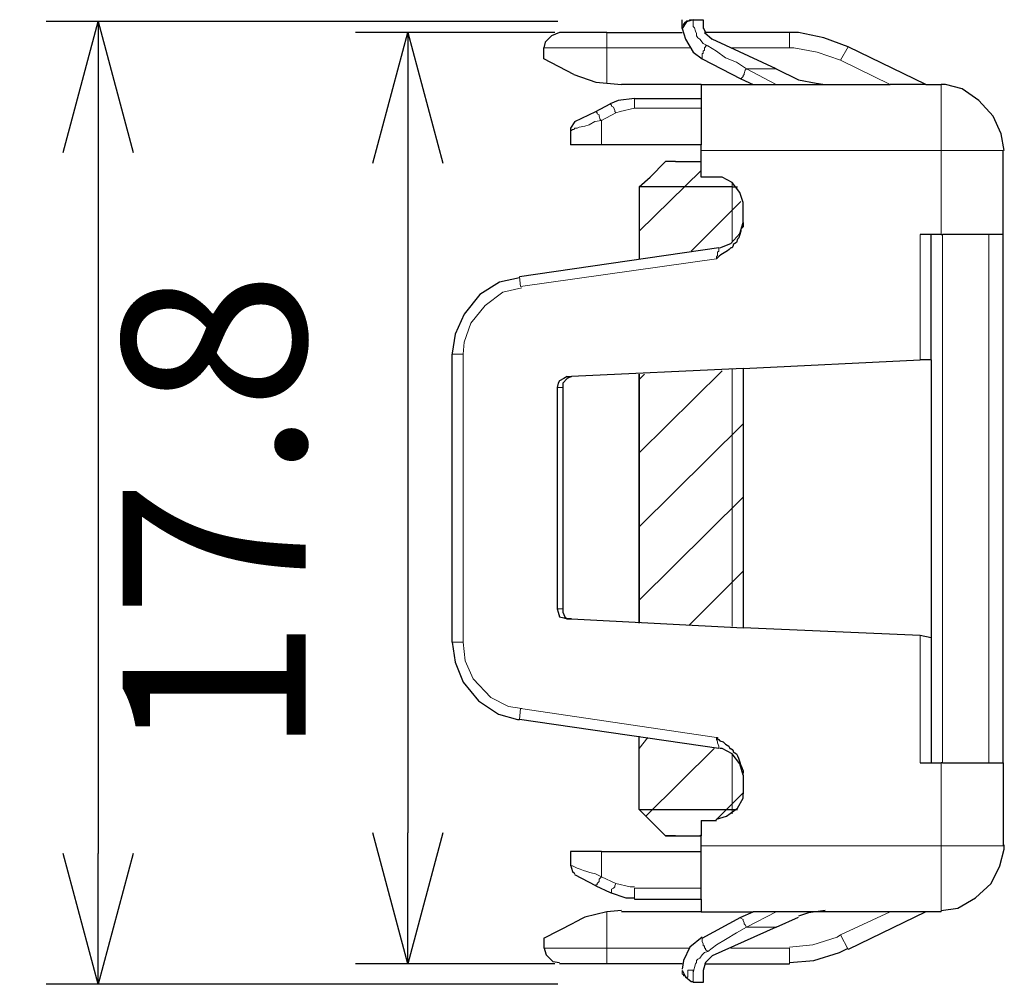
# Model space of a CAD drawing. Units: millimetres. Extents: x 143 to 336, y 112 to 389.
# Drawn here: x 232 to 251, y 292 to 311 of the extents above; entities that cross this region are included whole.
import ezdxf

# ---------------------------------------------------------------- set-up
doc = ezdxf.new("R2010")
doc.units = ezdxf.units.MM
doc.layers.add('AM_5', color=3, linetype='Continuous', lineweight=25)
doc.layers.add('レイヤー 1', color=7, linetype='Continuous', lineweight=0)
doc.styles.get("Standard").update_dxf_attribs({"font": 'ISOCP.SHX', "bigfont": 'EXTFONT.SHX'})
doc.dimstyles.new('AM_ISO$0', dxfattribs={"dimtxt": 3.5, "dimasz": 2.5, "dimexe": 1, "dimexo": 1, "dimgap": 1.5, "dimtad": 1, "dimdsep": 46, "dimtxsty": 'STANDARD', "dimblk": 'OPEN30', "dimcen": 0, "dimclrd": 3, "dimclre": 3, "dimclrt": 2, "dimadec": 0, "dimazin": 2, "dimtp": 0.1, "dimtm": 0.1, "dimtfac": 0.71, "dimtmove": 0, "dimatfit": 3, "dimldrblk": 'OPEN30', "dimfxl": 1, "dimlwd": -1, "dimlwe": -1, "dimarcsym": 0})

# ---------------------------------------------------------------- blocks, each defined once
blk = doc.blocks.new('_Open30')
at = {"color": 0, "linetype": 'ByBlock', "lineweight": -2}
for p, q in [((-1, 0.2679), (0, 0)), ((0, 0), (-1, -0.2679)), ((0, 0), (-1, 0))]:
    blk.add_line(p, q, dxfattribs=at)
blk = doc.blocks.new('*D29')
at = {"layer": 'AM_5', "color": 3}
for p, q in [((242.656, 310.657), (238.846, 310.657)), ((239.846, 308.157), (239.846, 295.357)), ((242.656, 292.857), (238.846, 292.857))]:
    blk.add_line(p, q, dxfattribs=at)
at = {"layer": 'Defpoints', "color": 0}
for p in [(243.656, 310.657), (239.846, 292.857), (243.656, 292.857)]:
    blk.add_point(p, dxfattribs=at)
at = {"layer": 'AM_5', "color": 3, "xscale": 2.5, "yscale": 2.5, "zscale": 2.5}
for p, rotation in [((239.846, 310.657), 90), ((239.846, 292.857), 270)]:
    blk.add_blockref('_Open30', p, dxfattribs=dict(at, rotation=rotation))
at = {"layer": 'AM_5', "color": 2, "insert": (236.596, 301.454), "char_height": 3.5, "attachment_point": 5, "rotation": 90}
blk.add_mtext('17.8', dxfattribs=at)
blk = doc.blocks.new('*D30')
at = {"layer": 'AM_5', "color": 3}
for p, q in [((242.717, 310.864), (232.928, 310.864)), ((233.928, 308.364), (233.928, 294.964)), ((242.717, 292.464), (232.928, 292.464))]:
    blk.add_line(p, q, dxfattribs=at)
at = {"layer": 'Defpoints', "color": 0}
for p in [(243.717, 310.864), (233.928, 292.464), (243.717, 292.464)]:
    blk.add_point(p, dxfattribs=at)
at = {"layer": 'AM_5', "color": 3, "xscale": 2.5, "yscale": 2.5, "zscale": 2.5}
for p, rotation in [((233.928, 310.864), 90), ((233.928, 292.464), 270)]:
    blk.add_blockref('_Open30', p, dxfattribs=dict(at, rotation=rotation))
at = {"layer": 'AM_5', "color": 2, "insert": (230.678, 301.142), "char_height": 3.5, "attachment_point": 5, "rotation": 90}
blk.add_mtext('18.4', dxfattribs=at)

msp = doc.modelspace()

# ---------------------------------------------------------------- linework, layer by layer
at = {"layer": 'レイヤー 1', "color": 7, "lineweight": 0}
for p, q in [((247.149, 310.657), (247.149, 310.361)), ((242.45, 310.361), (243.656, 310.361)), ((250.049, 309.663), (250.049, 308.401)), ((244.185, 309.206), (245.455, 309.206)), ((250.049, 308.401), (251.234, 308.401)), ((246.048, 307.787), (246.048, 307.703)), ((240.693, 304.507), (240.905, 304.507)), ((246.048, 304.231), (246.048, 299.3)), ((249.646, 296.696), (249.646, 299.13)), ((240.905, 299.003), (240.693, 299.003)), ((242.005, 297.733), (241.984, 297.522)), ((245.752, 297.183), (242.005, 297.733)), ((246.048, 295.807), (246.048, 296.866)), ((246.048, 295.807), (246.048, 295.722)), ((245.455, 295.109), (250.049, 295.109)), ((243.55, 295.003), (243.55, 294.516)), ((243.55, 294.516), (243.826, 294.389)), ((245.455, 294.304), (244.185, 294.304)), ((243.656, 293.852), (243.656, 293.154)), ((246.323, 293.556), (246.895, 293.556)), ((243.656, 293.154), (243.656, 292.857))]:
    msp.add_line(p, q, dxfattribs=at)
at = {"layer": 'レイヤー 1', "color": 7, "lineweight": 25}
for p, q in [((246.895, 309.959), (247.318, 309.747)), ((243.445, 309.142), (243.72, 309.29)), ((246.048, 307.703), (245.455, 307.703)), ((249.858, 306.793), (249.646, 306.793)), ((245.794, 306.539), (241.984, 305.988)), ((240.693, 299.003), (240.693, 304.507)), ((242.81, 303.872), (242.81, 299.638)), ((246.048, 295.807), (246.154, 295.807)), ((246.217, 293.746), (246.45, 293.852)), ((249.752, 293.852), (248.271, 293.132)), ((242.45, 293.344), (242.45, 293.154)), ((243.656, 292.857), (242.746, 292.857))]:
    msp.add_line(p, q, dxfattribs=at)
at = {"layer": 'レイヤー 1', "color": 7, "lineweight": 0}
for points in [[(248.122, 310.128), (247.678, 310.276), (247.233, 310.361), (247.149, 310.361)], [(246.895, 309.663), (246.323, 309.959), (246.895, 309.959)], [(244.185, 309.206), (243.91, 309.142), (243.826, 309.121)], [(245.794, 306.539), (245.794, 306.475), (245.773, 306.454), (245.773, 306.39), (245.752, 306.369), (245.752, 306.327)], [(242.026, 305.777), (241.667, 305.692), (241.328, 305.438), (241.053, 305.099), (240.926, 304.739), (240.905, 304.507)], [(247.149, 293.175), (247.593, 293.217), (248.059, 293.365), (248.122, 293.408)]]:
    msp.add_lwpolyline(points, dxfattribs=at)
at = {"layer": 'レイヤー 1', "color": 7, "lineweight": 25}
msp.add_lwpolyline([(250.049, 293.852), (249.752, 293.852), (249.075, 293.852), (247.826, 293.852), (246.45, 293.852)], dxfattribs=at)
for points in [[(245.096, 310.73), (245.096, 310.73), (245.096, 310.899), (245.096, 310.899)], [(245.498, 310.751), (245.498, 310.751), (245.54, 310.657), (245.54, 310.657)], [(243.656, 310.657), (243.656, 310.657), (242.746, 310.657), (242.746, 310.657)], [(243.656, 310.657), (243.656, 310.657), (245.096, 310.657), (245.096, 310.657)], [(247.149, 310.657), (247.149, 310.657), (245.519, 310.657), (245.519, 310.657)], [(245.519, 310.657), (245.519, 310.657), (245.667, 310.53), (245.667, 310.53)], [(246.895, 309.959), (246.895, 309.959), (245.667, 310.53), (245.667, 310.53)], [(249.752, 309.663), (249.752, 309.663), (248.271, 310.382), (248.271, 310.382)], [(245.477, 310.149), (245.477, 310.149), (246.217, 309.768), (246.217, 309.768)], [(246.217, 309.768), (246.217, 309.768), (246.45, 309.663), (246.45, 309.663)], [(243.656, 309.684), (243.656, 309.684), (243.931, 309.663), (243.931, 309.663)], [(245.455, 309.663), (245.455, 309.663), (243.931, 309.663), (243.931, 309.663)], [(245.455, 309.663), (245.455, 309.663), (247.826, 309.663), (247.826, 309.663)], [(247.826, 309.663), (247.826, 309.663), (249.075, 309.663), (249.075, 309.663)], [(249.752, 309.663), (249.752, 309.663), (249.075, 309.663), (249.075, 309.663)], [(249.752, 309.663), (249.752, 309.663), (250.049, 309.663), (250.049, 309.663)], [(244.185, 309.396), (244.185, 309.396), (245.455, 309.396), (245.455, 309.396)], [(243.042, 308.952), (243.042, 308.952), (243.445, 309.142), (243.445, 309.142)], [(242.958, 308.782), (242.958, 308.782), (242.958, 308.507), (242.958, 308.507)], [(243.55, 308.507), (243.55, 308.507), (242.958, 308.507), (242.958, 308.507)], [(245.455, 308.507), (245.455, 308.507), (243.55, 308.507), (243.55, 308.507)], [(245.455, 308.401), (245.455, 308.401), (245.455, 308.507), (245.455, 308.507)], [(251.234, 306.793), (251.234, 306.793), (251.234, 308.401), (251.234, 308.401)], [(244.969, 308.19), (244.969, 308.19), (244.778, 308.19), (244.778, 308.19)], [(244.969, 308.19), (244.969, 308.19), (244.778, 308.19), (244.778, 308.19)], [(244.969, 308.19), (244.969, 308.19), (245.18, 308.19), (245.18, 308.19)], [(244.969, 308.19), (244.969, 308.19), (245.18, 308.19), (245.18, 308.19)], [(245.18, 308.19), (245.18, 308.19), (245.455, 308.19), (245.455, 308.19)], [(245.18, 308.19), (245.18, 308.19), (245.455, 308.19), (245.455, 308.19)], [(246.048, 307.703), (246.048, 307.703), (245.455, 307.703), (245.455, 307.703)], [(246.048, 307.703), (246.048, 307.703), (246.154, 307.703), (246.154, 307.703)], [(246.26, 307.025), (246.26, 307.025), (246.26, 307.406), (246.26, 307.406)], [(246.26, 307.025), (246.26, 307.025), (246.26, 307.004), (246.26, 307.004)], [(250.049, 306.793), (250.049, 306.793), (249.858, 306.793), (249.858, 306.793)], [(249.858, 304.401), (249.858, 304.401), (249.858, 306.793), (249.858, 306.793)], [(250.049, 306.793), (250.049, 306.793), (250.07, 306.793), (250.07, 306.793)], [(251.234, 296.696), (251.234, 296.696), (251.234, 306.793), (251.234, 306.793)], [(246.26, 304.231), (246.26, 304.231), (249.646, 304.401), (249.646, 304.401)], [(249.858, 304.401), (249.858, 304.401), (249.646, 304.401), (249.646, 304.401)], [(249.858, 304.401), (249.858, 304.401), (249.858, 299.088), (249.858, 299.088)], [(246.26, 304.231), (246.26, 304.231), (242.979, 304.083), (242.979, 304.083)], [(244.27, 304.126), (244.27, 304.126), (244.27, 299.363), (244.27, 299.363)], [(244.27, 299.363), (244.27, 299.363), (244.27, 304.126), (244.27, 304.126)], [(246.26, 304.231), (246.26, 304.231), (246.26, 299.278), (246.26, 299.278)], [(242.894, 304.083), (242.894, 304.083), (242.979, 304.083), (242.979, 304.083)], [(242.704, 303.872), (242.704, 303.872), (242.704, 299.638), (242.704, 299.638)], [(242.979, 299.448), (242.979, 299.448), (242.894, 299.448), (242.894, 299.448)], [(242.979, 299.448), (242.979, 299.448), (246.26, 299.278), (246.26, 299.278)], [(249.858, 299.088), (249.858, 299.088), (249.858, 296.696), (249.858, 296.696)], [(245.794, 296.971), (245.794, 296.971), (241.984, 297.522), (241.984, 297.522)], [(244.27, 295.807), (244.27, 295.807), (244.27, 297.204), (244.27, 297.204)], [(244.27, 295.807), (244.27, 295.807), (244.27, 297.204), (244.27, 297.204)], [(249.646, 296.696), (249.646, 296.696), (249.858, 296.696), (249.858, 296.696)], [(249.858, 296.696), (249.858, 296.696), (250.049, 296.696), (250.049, 296.696)], [(250.07, 296.696), (250.07, 296.696), (250.049, 296.696), (250.049, 296.696)], [(250.07, 296.696), (250.07, 296.696), (250.959, 296.696), (250.959, 296.696)], [(250.959, 296.696), (250.959, 296.696), (251.234, 296.696), (251.234, 296.696)], [(251.234, 296.696), (251.234, 296.696), (251.234, 295.109), (251.234, 295.109)], [(246.26, 296.463), (246.26, 296.463), (246.26, 296.506), (246.26, 296.506)], [(246.26, 296.463), (246.26, 296.463), (246.26, 296.103), (246.26, 296.103)], [(245.455, 295.807), (245.455, 295.807), (246.048, 295.807), (246.048, 295.807)], [(245.455, 295.807), (245.455, 295.807), (246.048, 295.807), (246.048, 295.807)], [(244.778, 295.299), (244.778, 295.299), (244.482, 295.595), (244.482, 295.595)], [(244.778, 295.299), (244.778, 295.299), (244.482, 295.595), (244.482, 295.595)], [(245.455, 295.595), (245.455, 295.595), (245.455, 295.299), (245.455, 295.299)], [(245.455, 295.595), (245.455, 295.595), (245.752, 295.595), (245.752, 295.595)], [(244.778, 295.299), (244.778, 295.299), (244.969, 295.299), (244.969, 295.299)], [(244.969, 295.299), (244.969, 295.299), (244.778, 295.299), (244.778, 295.299)], [(244.969, 295.299), (244.969, 295.299), (245.18, 295.299), (245.18, 295.299)], [(244.969, 295.299), (244.969, 295.299), (245.18, 295.299), (245.18, 295.299)], [(245.18, 295.299), (245.18, 295.299), (245.455, 295.299), (245.455, 295.299)], [(245.18, 295.299), (245.18, 295.299), (245.455, 295.299), (245.455, 295.299)], [(242.958, 295.003), (242.958, 295.003), (242.958, 294.728), (242.958, 294.728)], [(243.55, 295.003), (243.55, 295.003), (242.958, 295.003), (242.958, 295.003)], [(243.55, 295.003), (243.55, 295.003), (245.455, 295.003), (245.455, 295.003)], [(245.455, 294.304), (245.455, 294.304), (245.455, 295.003), (245.455, 295.003)], [(243.445, 294.347), (243.445, 294.347), (243.042, 294.558), (243.042, 294.558)], [(243.445, 294.347), (243.445, 294.347), (243.72, 294.22), (243.72, 294.22)], [(245.455, 294.093), (245.455, 294.093), (245.455, 293.852), (245.455, 293.852)], [(243.931, 293.873), (243.931, 293.873), (243.656, 293.852), (243.656, 293.852)], [(245.455, 293.852), (245.455, 293.852), (243.931, 293.852), (243.931, 293.852)], [(245.455, 293.852), (245.455, 293.852), (246.45, 293.852), (246.45, 293.852)], [(242.45, 293.344), (242.45, 293.344), (243.021, 293.641), (243.021, 293.641)], [(245.477, 293.344), (245.477, 293.344), (246.217, 293.746), (246.217, 293.746)], [(246.895, 293.556), (246.895, 293.556), (247.318, 293.746), (247.318, 293.746)], [(246.895, 293.556), (246.895, 293.556), (245.667, 293.005), (245.667, 293.005)], [(245.096, 292.857), (245.096, 292.857), (243.656, 292.857), (243.656, 292.857)], [(245.519, 292.857), (245.519, 292.857), (247.149, 292.857), (247.149, 292.857)], [(245.096, 292.73), (245.096, 292.73), (245.096, 292.69), (245.096, 292.69)]]:
    msp.add_open_spline(points, degree=3, dxfattribs=at)
for points, knots in [([(245.307, 310.899), (245.307, 310.899), (245.18, 310.857), (245.18, 310.857), (245.18, 310.857), (245.096, 310.73), (245.096, 310.73), (245.096, 310.73), (245.096, 310.899), (245.096, 310.899)], [0, 0, 0, 0, 1, 1, 1, 2, 2, 2, 3, 3, 3, 3]), ([(245.307, 310.899), (245.307, 310.899), (245.498, 310.899), (245.498, 310.899), (245.498, 310.899), (245.498, 310.73), (245.498, 310.73)], [0, 0, 0, 0, 1, 1, 1, 2, 2, 2, 2]), ([(245.096, 310.73), (245.096, 310.73), (245.159, 310.53), (245.159, 310.53), (245.159, 310.53), (245.307, 310.276), (245.307, 310.276), (245.307, 310.276), (245.477, 310.149), (245.477, 310.149)], [0, 0, 0, 0, 1, 1, 1, 2, 2, 2, 3, 3, 3, 3]), ([(242.746, 310.657), (242.746, 310.657), (242.598, 310.594), (242.598, 310.594), (242.598, 310.594), (242.471, 310.467), (242.471, 310.467), (242.471, 310.467), (242.45, 310.361), (242.45, 310.361)], [0, 0, 0, 0, 1, 1, 1, 2, 2, 2, 3, 3, 3, 3]), ([(248.271, 310.382), (248.271, 310.382), (247.805, 310.552), (247.805, 310.552), (247.805, 310.552), (247.318, 310.657), (247.318, 310.657), (247.318, 310.657), (247.149, 310.657), (247.149, 310.657)], [0, 0, 0, 0, 1, 1, 1, 2, 2, 2, 3, 3, 3, 3]), ([(243.021, 309.853), (243.021, 309.853), (242.45, 310.149), (242.45, 310.149), (242.45, 310.149), (242.45, 310.361), (242.45, 310.361)], [0, 0, 0, 0, 1, 1, 1, 2, 2, 2, 2]), ([(243.021, 309.853), (243.021, 309.853), (243.445, 309.705), (243.445, 309.705), (243.445, 309.705), (243.656, 309.684), (243.656, 309.684)], [0, 0, 0, 0, 1, 1, 1, 2, 2, 2, 2]), ([(245.455, 309.663), (245.455, 309.663), (245.455, 309.396), (245.455, 309.396), (245.455, 309.396), (245.455, 309.206), (245.455, 309.206), (245.455, 309.206), (245.455, 308.507), (245.455, 308.507)], [0, 0, 0, 0, 1, 1, 1, 2, 2, 2, 3, 3, 3, 3]), ([(247.318, 309.747), (247.318, 309.747), (247.657, 309.684), (247.657, 309.684), (247.657, 309.684), (247.826, 309.663), (247.826, 309.663)], [0, 0, 0, 0, 1, 1, 1, 2, 2, 2, 2]), ([(251.255, 308.401), (251.255, 308.401), (251.192, 308.719), (251.192, 308.719), (251.192, 308.719), (251.043, 309.057), (251.043, 309.057), (251.043, 309.057), (250.768, 309.354), (250.768, 309.354), (250.768, 309.354), (250.451, 309.578), (250.451, 309.578), (250.451, 309.578), (250.133, 309.663), (250.133, 309.663), (250.133, 309.663), (250.049, 309.663), (250.049, 309.663)], [0, 0, 0, 0, 1, 1, 1, 2, 2, 2, 3, 3, 3, 4, 4, 4, 5, 5, 5, 6, 6, 6, 6]), ([(244.185, 309.396), (244.185, 309.396), (243.868, 309.354), (243.868, 309.354), (243.868, 309.354), (243.72, 309.29), (243.72, 309.29)], [0, 0, 0, 0, 1, 1, 1, 2, 2, 2, 2]), ([(243.042, 308.952), (243.042, 308.952), (242.958, 308.825), (242.958, 308.825), (242.958, 308.825), (242.958, 308.782), (242.958, 308.782)], [0, 0, 0, 0, 1, 1, 1, 2, 2, 2, 2]), ([(245.752, 307.893), (245.752, 307.893), (245.455, 307.893), (245.455, 307.893), (245.455, 307.893), (245.455, 308.19), (245.455, 308.19), (245.455, 308.19), (245.455, 308.401), (245.455, 308.401)], [0, 0, 0, 0, 1, 1, 1, 2, 2, 2, 3, 3, 3, 3]), ([(244.27, 307.703), (244.27, 307.703), (244.482, 307.893), (244.482, 307.893), (244.482, 307.893), (244.778, 308.19), (244.778, 308.19)], [0, 0, 0, 0, 1, 1, 1, 2, 2, 2, 2]), ([(244.27, 307.703), (244.27, 307.703), (244.482, 307.893), (244.482, 307.893), (244.482, 307.893), (244.778, 308.19), (244.778, 308.19)], [0, 0, 0, 0, 1, 1, 1, 2, 2, 2, 2]), ([(246.26, 307.406), (246.26, 307.406), (246.196, 307.597), (246.196, 307.597), (246.196, 307.597), (246.048, 307.787), (246.048, 307.787), (246.048, 307.787), (245.858, 307.893), (245.858, 307.893), (245.858, 307.893), (245.752, 307.893), (245.752, 307.893)], [0, 0, 0, 0, 1, 1, 1, 2, 2, 2, 3, 3, 3, 4, 4, 4, 4]), ([(245.455, 307.703), (245.455, 307.703), (244.27, 307.703), (244.27, 307.703), (244.27, 307.703), (244.27, 306.327), (244.27, 306.327)], [0, 0, 0, 0, 1, 1, 1, 2, 2, 2, 2]), ([(245.455, 307.703), (245.455, 307.703), (244.27, 307.703), (244.27, 307.703), (244.27, 307.703), (244.27, 306.327), (244.27, 306.327)], [0, 0, 0, 0, 1, 1, 1, 2, 2, 2, 2]), ([(246.26, 307.004), (246.26, 307.004), (246.26, 306.941), (246.26, 306.941), (246.26, 306.941), (246.217, 306.898), (246.217, 306.898), (246.217, 306.898), (246.217, 306.856), (246.217, 306.856), (246.217, 306.856), (246.175, 306.729), (246.175, 306.729), (246.175, 306.729), (246.154, 306.708), (246.154, 306.708), (246.154, 306.708), (246.133, 306.644), (246.133, 306.644), (246.133, 306.644), (246.069, 306.602), (246.069, 306.602), (246.069, 306.602), (246.069, 306.581), (246.069, 306.581), (246.069, 306.581), (246.048, 306.539), (246.048, 306.539), (246.048, 306.539), (246.027, 306.539), (246.027, 306.539), (245.942, 306.439), (245.858, 306.448), (245.773, 306.348), (245.773, 306.348), (245.752, 306.327), (245.752, 306.327)], [0, 0, 0, 0, 1, 1, 1, 2, 2, 2, 3, 3, 3, 4, 4, 4, 5, 5, 5, 6, 6, 6, 7, 7, 7, 8, 8, 8, 9, 9, 9, 10, 10, 10, 11, 11, 11, 12, 12, 12, 12]), ([(245.815, 306.539), (245.815, 306.539), (246.027, 306.623), (246.027, 306.623), (246.027, 306.623), (246.196, 306.814), (246.196, 306.814), (246.196, 306.814), (246.26, 307.025), (246.26, 307.025), (246.26, 307.025), (246.26, 307.047), (246.26, 307.047)], [0, 0, 0, 0, 1, 1, 1, 2, 2, 2, 3, 3, 3, 4, 4, 4, 4]), ([(251.234, 306.793), (251.234, 306.793), (250.959, 306.793), (250.959, 306.793), (250.959, 306.793), (250.07, 306.793), (250.07, 306.793)], [0, 0, 0, 0, 1, 1, 1, 2, 2, 2, 2]), ([(241.984, 305.967), (241.984, 305.967), (241.603, 305.882), (241.603, 305.882), (241.603, 305.882), (241.222, 305.65), (241.222, 305.65), (241.222, 305.65), (240.926, 305.269), (240.926, 305.269), (240.926, 305.269), (240.756, 304.888), (240.756, 304.888), (240.756, 304.888), (240.693, 304.528), (240.693, 304.528), (240.693, 304.528), (240.693, 304.507), (240.693, 304.507)], [0, 0, 0, 0, 1, 1, 1, 2, 2, 2, 3, 3, 3, 4, 4, 4, 5, 5, 5, 6, 6, 6, 6]), ([(242.894, 304.083), (242.894, 304.083), (242.831, 304.041), (242.831, 304.041), (242.831, 304.041), (242.746, 303.999), (242.746, 303.999), (242.746, 303.999), (242.725, 303.956), (242.725, 303.956), (242.725, 303.956), (242.704, 303.872), (242.704, 303.872)], [0, 0, 0, 0, 1, 1, 1, 2, 2, 2, 3, 3, 3, 4, 4, 4, 4]), ([(242.979, 304.083), (242.979, 304.083), (242.894, 304.041), (242.894, 304.041), (242.894, 304.041), (242.81, 303.956), (242.81, 303.956), (242.81, 303.956), (242.81, 303.872), (242.81, 303.872)], [0, 0, 0, 0, 1, 1, 1, 2, 2, 2, 3, 3, 3, 3]), ([(242.704, 299.638), (242.704, 299.638), (242.725, 299.575), (242.725, 299.575), (242.725, 299.575), (242.746, 299.49), (242.746, 299.49), (242.746, 299.49), (242.831, 299.469), (242.831, 299.469), (242.831, 299.469), (242.894, 299.448), (242.894, 299.448)], [0, 0, 0, 0, 1, 1, 1, 2, 2, 2, 3, 3, 3, 4, 4, 4, 4]), ([(242.81, 299.638), (242.81, 299.638), (242.81, 299.575), (242.81, 299.575), (242.81, 299.575), (242.852, 299.49), (242.852, 299.49), (242.852, 299.49), (242.894, 299.448), (242.894, 299.448), (242.894, 299.448), (242.979, 299.448), (242.979, 299.448)], [0, 0, 0, 0, 1, 1, 1, 2, 2, 2, 3, 3, 3, 4, 4, 4, 4]), ([(249.858, 299.088), (249.858, 299.088), (249.646, 299.13), (249.646, 299.13), (249.646, 299.13), (246.26, 299.278), (246.26, 299.278)], [0, 0, 0, 0, 1, 1, 1, 2, 2, 2, 2]), ([(240.693, 299.003), (240.693, 299.003), (240.756, 298.622), (240.756, 298.622), (240.756, 298.622), (240.905, 298.241), (240.905, 298.241), (240.905, 298.241), (241.201, 297.881), (241.201, 297.881), (241.201, 297.881), (241.582, 297.627), (241.582, 297.627), (241.582, 297.627), (241.942, 297.522), (241.942, 297.522), (241.942, 297.522), (241.984, 297.522), (241.984, 297.522)], [0, 0, 0, 0, 1, 1, 1, 2, 2, 2, 3, 3, 3, 4, 4, 4, 5, 5, 5, 6, 6, 6, 6]), ([(245.752, 297.183), (245.752, 297.183), (245.773, 297.183), (245.773, 297.183), (245.773, 297.183), (245.773, 297.141), (245.773, 297.141), (245.773, 297.141), (245.794, 297.141), (245.794, 297.141), (245.794, 297.141), (245.815, 297.119), (245.815, 297.119), (245.815, 297.119), (245.879, 297.098), (245.879, 297.098), (245.879, 297.098), (245.921, 297.056), (245.921, 297.056), (245.921, 297.056), (245.985, 297.014), (245.985, 297.014), (245.985, 297.014), (246.006, 296.971), (246.006, 296.971), (246.006, 296.971), (246.027, 296.971), (246.027, 296.971), (246.027, 296.971), (246.048, 296.95), (246.048, 296.95), (246.048, 296.95), (246.069, 296.929), (246.069, 296.929), (246.069, 296.929), (246.069, 296.908), (246.069, 296.908), (246.069, 296.908), (246.133, 296.866), (246.133, 296.866), (246.197, 296.765), (246.206, 296.649), (246.26, 296.548), (246.26, 296.548), (246.26, 296.506), (246.26, 296.506)], [0, 0, 0, 0, 1, 1, 1, 2, 2, 2, 3, 3, 3, 4, 4, 4, 5, 5, 5, 6, 6, 6, 7, 7, 7, 8, 8, 8, 9, 9, 9, 10, 10, 10, 11, 11, 11, 12, 12, 12, 13, 13, 13, 14, 14, 14, 15, 15, 15, 15]), ([(246.26, 296.463), (246.26, 296.463), (246.196, 296.675), (246.196, 296.675), (246.196, 296.675), (246.048, 296.866), (246.048, 296.866), (246.048, 296.866), (245.858, 296.971), (245.858, 296.971), (245.858, 296.971), (245.815, 296.971), (245.815, 296.971)], [0, 0, 0, 0, 1, 1, 1, 2, 2, 2, 3, 3, 3, 4, 4, 4, 4]), ([(245.752, 295.617), (245.752, 295.617), (245.942, 295.68), (245.942, 295.68), (245.942, 295.68), (246.154, 295.828), (246.154, 295.828), (246.154, 295.828), (246.26, 296.019), (246.26, 296.019), (246.26, 296.019), (246.26, 296.125), (246.26, 296.125)], [0, 0, 0, 0, 1, 1, 1, 2, 2, 2, 3, 3, 3, 4, 4, 4, 4]), ([(244.482, 295.595), (244.482, 295.595), (244.27, 295.807), (244.27, 295.807), (244.27, 295.807), (245.455, 295.807), (245.455, 295.807)], [0, 0, 0, 0, 1, 1, 1, 2, 2, 2, 2]), ([(244.482, 295.595), (244.482, 295.595), (244.27, 295.807), (244.27, 295.807), (244.27, 295.807), (245.455, 295.807), (245.455, 295.807)], [0, 0, 0, 0, 1, 1, 1, 2, 2, 2, 2]), ([(245.455, 295.003), (245.455, 295.003), (245.455, 295.109), (245.455, 295.109), (245.455, 295.109), (245.455, 295.299), (245.455, 295.299)], [0, 0, 0, 0, 1, 1, 1, 2, 2, 2, 2]), ([(250.049, 293.873), (250.049, 293.873), (250.366, 293.916), (250.366, 293.916), (250.366, 293.916), (250.705, 294.114), (250.705, 294.114), (250.705, 294.114), (251.001, 294.389), (251.001, 294.389), (251.001, 294.389), (251.17, 294.728), (251.17, 294.728), (251.17, 294.728), (251.255, 295.045), (251.255, 295.045), (251.255, 295.045), (251.255, 295.13), (251.255, 295.13)], [0, 0, 0, 0, 1, 1, 1, 2, 2, 2, 3, 3, 3, 4, 4, 4, 5, 5, 5, 6, 6, 6, 6]), ([(242.958, 294.749), (242.958, 294.749), (243, 294.622), (243, 294.622), (243, 294.622), (243.042, 294.579), (243.042, 294.579)], [0, 0, 0, 0, 1, 1, 1, 2, 2, 2, 2]), ([(243.72, 294.22), (243.72, 294.22), (244.016, 294.114), (244.016, 294.114), (244.016, 294.114), (244.185, 294.114), (244.185, 294.114)], [0, 0, 0, 0, 1, 1, 1, 2, 2, 2, 2]), ([(244.185, 294.093), (244.185, 294.093), (245.455, 294.093), (245.455, 294.093), (245.455, 294.093), (245.455, 294.304), (245.455, 294.304)], [0, 0, 0, 0, 1, 1, 1, 2, 2, 2, 2]), ([(243.656, 293.852), (243.656, 293.852), (243.233, 293.746), (243.233, 293.746), (243.233, 293.746), (243.021, 293.641), (243.021, 293.641)], [0, 0, 0, 0, 1, 1, 1, 2, 2, 2, 2]), ([(247.826, 293.873), (247.826, 293.873), (247.509, 293.831), (247.509, 293.831), (247.509, 293.831), (247.318, 293.767), (247.318, 293.767)], [0, 0, 0, 0, 1, 1, 1, 2, 2, 2, 2]), ([(245.477, 293.365), (245.477, 293.365), (245.244, 293.175), (245.244, 293.175), (245.244, 293.175), (245.117, 292.921), (245.117, 292.921), (245.117, 292.921), (245.096, 292.751), (245.096, 292.751)], [0, 0, 0, 0, 1, 1, 1, 2, 2, 2, 3, 3, 3, 3]), ([(242.45, 293.175), (242.45, 293.175), (242.492, 293.027), (242.492, 293.027), (242.492, 293.027), (242.619, 292.9), (242.619, 292.9), (242.619, 292.9), (242.746, 292.878), (242.746, 292.878)], [0, 0, 0, 0, 1, 1, 1, 2, 2, 2, 3, 3, 3, 3]), ([(247.149, 292.878), (247.149, 292.878), (247.614, 292.921), (247.614, 292.921), (247.614, 292.921), (248.101, 293.069), (248.101, 293.069), (248.101, 293.069), (248.271, 293.154), (248.271, 293.154)], [0, 0, 0, 0, 1, 1, 1, 2, 2, 2, 3, 3, 3, 3]), ([(245.667, 293.005), (245.667, 293.005), (245.54, 292.878), (245.54, 292.878), (245.54, 292.878), (245.498, 292.73), (245.498, 292.73)], [0, 0, 0, 0, 1, 1, 1, 2, 2, 2, 2]), ([(245.096, 292.732), (245.096, 292.732), (245.159, 292.605), (245.159, 292.605), (245.159, 292.605), (245.265, 292.52), (245.265, 292.52), (245.265, 292.52), (245.307, 292.52), (245.307, 292.52)], [0, 0, 0, 0, 1, 1, 1, 2, 2, 2, 3, 3, 3, 3]), ([(245.498, 292.73), (245.498, 292.73), (245.498, 292.499), (245.498, 292.499), (245.498, 292.499), (245.307, 292.499), (245.307, 292.499)], [0, 0, 0, 0, 1, 1, 1, 2, 2, 2, 2])]:
    msp.add_open_spline(points, degree=3, knots=knots, dxfattribs=at)
at = {"layer": 'レイヤー 1', "color": 7, "lineweight": 0}
for points, knots in [([(245.307, 310.899), (245.307, 310.899), (245.307, 310.899), (245.307, 310.899), (245.307, 310.899), (245.244, 310.899), (245.244, 310.899), (245.244, 310.899), (245.223, 310.878), (245.223, 310.878), (245.223, 310.878), (245.18, 310.878), (245.18, 310.878), (245.18, 310.878), (245.18, 310.857), (245.18, 310.857), (245.18, 310.857), (245.159, 310.857), (245.159, 310.857), (245.159, 310.857), (245.117, 310.814), (245.117, 310.814), (245.117, 310.814), (245.117, 310.793), (245.117, 310.793), (245.117, 310.793), (245.096, 310.793), (245.096, 310.793), (245.096, 310.793), (245.096, 310.73), (245.096, 310.73)], [0, 0, 0, 0, 1, 1, 1, 2, 2, 2, 3, 3, 3, 4, 4, 4, 5, 5, 5, 6, 6, 6, 7, 7, 7, 8, 8, 8, 9, 9, 9, 10, 10, 10, 10]), ([(245.307, 310.899), (245.307, 310.899), (245.307, 310.772), (245.307, 310.772), (245.307, 310.772), (245.328, 310.742), (245.328, 310.742), (245.328, 310.742), (245.35, 310.678), (245.35, 310.678), (245.35, 310.678), (245.371, 310.636), (245.371, 310.636), (245.371, 310.636), (245.371, 310.594), (245.371, 310.594), (245.371, 310.594), (245.392, 310.552), (245.392, 310.552), (245.392, 310.552), (245.434, 310.53), (245.434, 310.53), (245.434, 310.53), (245.498, 310.446), (245.498, 310.446), (245.498, 310.446), (245.582, 310.403), (245.582, 310.403)], [0, 0, 0, 0, 1, 1, 1, 2, 2, 2, 3, 3, 3, 4, 4, 4, 5, 5, 5, 6, 6, 6, 7, 7, 7, 8, 8, 8, 9, 9, 9, 9]), ([(243.656, 310.657), (243.656, 310.657), (243.656, 310.361), (243.656, 310.361), (243.656, 310.361), (245.244, 310.361), (245.244, 310.361)], [0, 0, 0, 0, 1, 1, 1, 2, 2, 2, 2]), ([(245.477, 310.149), (245.477, 310.149), (245.477, 310.255), (245.477, 310.255), (245.477, 310.255), (245.498, 310.255), (245.498, 310.255), (245.498, 310.255), (245.498, 310.297), (245.498, 310.297), (245.498, 310.297), (245.519, 310.319), (245.519, 310.319), (245.519, 310.319), (245.519, 310.361), (245.519, 310.361), (245.519, 310.361), (245.54, 310.382), (245.54, 310.382), (245.54, 310.382), (245.54, 310.403), (245.54, 310.403), (245.54, 310.403), (245.582, 310.403), (245.582, 310.403), (245.582, 310.403), (245.752, 310.297), (245.752, 310.297), (245.752, 310.297), (245.921, 310.17), (245.921, 310.17), (245.921, 310.17), (246.133, 310.086), (246.133, 310.086), (246.133, 310.086), (246.323, 309.959), (246.323, 309.959)], [0, 0, 0, 0, 1, 1, 1, 2, 2, 2, 3, 3, 3, 4, 4, 4, 5, 5, 5, 6, 6, 6, 7, 7, 7, 8, 8, 8, 9, 9, 9, 10, 10, 10, 11, 11, 11, 12, 12, 12, 12]), ([(246.217, 309.768), (246.217, 309.768), (246.26, 309.811), (246.26, 309.811), (246.26, 309.811), (246.26, 309.832), (246.26, 309.832), (246.26, 309.832), (246.281, 309.853), (246.281, 309.853), (246.281, 309.853), (246.281, 309.874), (246.281, 309.874), (246.281, 309.874), (246.302, 309.938), (246.302, 309.938), (246.302, 309.938), (246.323, 309.959), (246.323, 309.959)], [0, 0, 0, 0, 1, 1, 1, 2, 2, 2, 3, 3, 3, 4, 4, 4, 5, 5, 5, 6, 6, 6, 6]), ([(243.826, 309.121), (243.826, 309.121), (243.804, 309.142), (243.804, 309.142), (243.804, 309.142), (243.804, 309.163), (243.804, 309.163), (243.804, 309.163), (243.783, 309.227), (243.783, 309.227), (243.783, 309.227), (243.741, 309.248), (243.741, 309.248), (243.741, 309.248), (243.741, 309.269), (243.741, 309.269), (243.741, 309.269), (243.72, 309.29), (243.72, 309.29)], [0, 0, 0, 0, 1, 1, 1, 2, 2, 2, 3, 3, 3, 4, 4, 4, 5, 5, 5, 6, 6, 6, 6]), ([(243.445, 309.142), (243.445, 309.142), (243.466, 309.121), (243.466, 309.121), (243.466, 309.121), (243.466, 309.1), (243.466, 309.1), (243.466, 309.1), (243.508, 309.079), (243.508, 309.079), (243.508, 309.079), (243.508, 309.057), (243.508, 309.057), (243.508, 309.057), (243.529, 308.994), (243.529, 308.994), (243.529, 308.994), (243.55, 308.973), (243.55, 308.973)], [0, 0, 0, 0, 1, 1, 1, 2, 2, 2, 3, 3, 3, 4, 4, 4, 5, 5, 5, 6, 6, 6, 6]), ([(242.958, 308.782), (242.958, 308.782), (242.979, 308.782), (242.979, 308.782), (242.979, 308.782), (243, 308.803), (243, 308.803), (243, 308.803), (243.021, 308.803), (243.021, 308.803), (243.021, 308.803), (243.042, 308.825), (243.042, 308.825), (243.042, 308.825), (243.085, 308.825), (243.085, 308.825), (243.085, 308.825), (243.127, 308.846), (243.127, 308.846), (243.127, 308.846), (243.233, 308.867), (243.233, 308.867), (243.233, 308.867), (243.318, 308.888), (243.318, 308.888), (243.318, 308.888), (243.423, 308.952), (243.423, 308.952), (243.423, 308.952), (243.55, 308.973), (243.55, 308.973)], [0, 0, 0, 0, 1, 1, 1, 2, 2, 2, 3, 3, 3, 4, 4, 4, 5, 5, 5, 6, 6, 6, 7, 7, 7, 8, 8, 8, 9, 9, 9, 10, 10, 10, 10]), ([(250.049, 306.793), (250.049, 306.793), (250.049, 308.401), (250.049, 308.401), (250.049, 308.401), (245.455, 308.401), (245.455, 308.401)], [0, 0, 0, 0, 1, 1, 1, 2, 2, 2, 2]), ([(240.905, 299.003), (240.905, 299.003), (240.947, 298.644), (240.947, 298.644), (240.947, 298.644), (241.095, 298.305), (241.095, 298.305), (241.095, 298.305), (241.434, 297.945), (241.434, 297.945), (241.434, 297.945), (241.772, 297.776), (241.772, 297.776), (241.772, 297.776), (242.026, 297.733), (242.026, 297.733)], [0, 0, 0, 0, 1, 1, 1, 2, 2, 2, 3, 3, 3, 4, 4, 4, 5, 5, 5, 5]), ([(245.794, 296.971), (245.794, 296.971), (245.794, 297.014), (245.794, 297.014), (245.794, 297.014), (245.773, 297.077), (245.773, 297.077), (245.773, 297.077), (245.773, 297.098), (245.773, 297.098), (245.773, 297.098), (245.752, 297.141), (245.752, 297.141), (245.752, 297.141), (245.752, 297.183), (245.752, 297.183)], [0, 0, 0, 0, 1, 1, 1, 2, 2, 2, 3, 3, 3, 4, 4, 4, 5, 5, 5, 5]), ([(242.958, 294.728), (242.958, 294.728), (243, 294.728), (243, 294.728), (243.082, 294.677), (243.327, 294.599), (243.423, 294.579), (243.423, 294.579), (243.55, 294.516), (243.55, 294.516)], [0, 0, 0, 0, 1, 1, 1, 2, 2, 2, 3, 3, 3, 3]), ([(243.445, 294.347), (243.445, 294.347), (243.445, 294.368), (243.445, 294.368), (243.445, 294.368), (243.466, 294.368), (243.466, 294.368), (243.466, 294.368), (243.466, 294.389), (243.466, 294.389), (243.466, 294.389), (243.508, 294.431), (243.508, 294.431), (243.508, 294.431), (243.508, 294.474), (243.508, 294.474), (243.508, 294.474), (243.55, 294.516), (243.55, 294.516)], [0, 0, 0, 0, 1, 1, 1, 2, 2, 2, 3, 3, 3, 4, 4, 4, 5, 5, 5, 6, 6, 6, 6]), ([(243.826, 294.389), (243.826, 294.389), (243.804, 294.347), (243.804, 294.347), (243.804, 294.347), (243.804, 294.325), (243.804, 294.325), (243.804, 294.325), (243.783, 294.304), (243.783, 294.304), (243.783, 294.304), (243.741, 294.283), (243.741, 294.283), (243.741, 294.283), (243.741, 294.22), (243.741, 294.22), (243.741, 294.22), (243.72, 294.22), (243.72, 294.22)], [0, 0, 0, 0, 1, 1, 1, 2, 2, 2, 3, 3, 3, 4, 4, 4, 5, 5, 5, 6, 6, 6, 6]), ([(243.826, 294.389), (243.826, 294.389), (244.101, 294.325), (244.101, 294.325), (244.101, 294.325), (244.185, 294.325), (244.185, 294.325)], [0, 0, 0, 0, 1, 1, 1, 2, 2, 2, 2]), ([(244.185, 294.093), (244.185, 294.093), (244.185, 294.114), (244.185, 294.114), (244.185, 294.17), (244.185, 294.227), (244.185, 294.283), (244.185, 294.283), (244.185, 294.304), (244.185, 294.304)], [0, 0, 0, 0, 1, 1, 1, 2, 2, 2, 3, 3, 3, 3]), ([(246.217, 293.746), (246.217, 293.746), (246.217, 293.725), (246.217, 293.725), (246.217, 293.725), (246.26, 293.704), (246.26, 293.704), (246.26, 293.704), (246.26, 293.683), (246.26, 293.683), (246.26, 293.683), (246.281, 293.641), (246.281, 293.641), (246.281, 293.641), (246.281, 293.619), (246.281, 293.619), (246.281, 293.619), (246.302, 293.598), (246.302, 293.598), (246.302, 293.598), (246.323, 293.556), (246.323, 293.556), (246.323, 293.556), (246.133, 293.45), (246.133, 293.45), (246.133, 293.45), (245.921, 293.323), (245.921, 293.323), (245.921, 293.323), (245.752, 293.217), (245.752, 293.217), (245.752, 293.217), (245.582, 293.09), (245.582, 293.09)], [0, 0, 0, 0, 1, 1, 1, 2, 2, 2, 3, 3, 3, 4, 4, 4, 5, 5, 5, 6, 6, 6, 7, 7, 7, 8, 8, 8, 9, 9, 9, 10, 10, 10, 11, 11, 11, 11]), ([(245.582, 293.09), (245.582, 293.09), (245.54, 293.132), (245.54, 293.132), (245.54, 293.132), (245.54, 293.154), (245.54, 293.154), (245.54, 293.154), (245.519, 293.154), (245.519, 293.154), (245.519, 293.154), (245.519, 293.196), (245.519, 293.196), (245.519, 293.196), (245.498, 293.196), (245.498, 293.196), (245.498, 293.196), (245.498, 293.238), (245.498, 293.238), (245.498, 293.238), (245.477, 293.281), (245.477, 293.281), (245.477, 293.281), (245.477, 293.344), (245.477, 293.344)], [0, 0, 0, 0, 1, 1, 1, 2, 2, 2, 3, 3, 3, 4, 4, 4, 5, 5, 5, 6, 6, 6, 7, 7, 7, 8, 8, 8, 8]), ([(245.582, 293.09), (245.582, 293.09), (245.519, 293.069), (245.519, 293.069), (245.519, 293.069), (245.498, 293.048), (245.498, 293.048), (245.498, 293.048), (245.477, 293.027), (245.477, 293.027), (245.477, 293.027), (245.434, 292.963), (245.434, 292.963), (245.434, 292.963), (245.392, 292.942), (245.392, 292.942), (245.392, 292.942), (245.371, 292.921), (245.371, 292.921), (245.371, 292.921), (245.371, 292.878), (245.371, 292.878), (245.371, 292.878), (245.35, 292.857), (245.35, 292.857), (245.35, 292.857), (245.307, 292.688), (245.307, 292.688), (245.307, 292.688), (245.307, 292.732), (245.307, 292.732)], [0, 0, 0, 0, 1, 1, 1, 2, 2, 2, 3, 3, 3, 4, 4, 4, 5, 5, 5, 6, 6, 6, 7, 7, 7, 8, 8, 8, 9, 9, 9, 10, 10, 10, 10]), ([(245.096, 292.73), (245.096, 292.73), (245.096, 292.667), (245.096, 292.667), (245.096, 292.667), (245.117, 292.646), (245.117, 292.646), (245.117, 292.646), (245.117, 292.624), (245.117, 292.624), (245.117, 292.624), (245.159, 292.624), (245.159, 292.624), (245.159, 292.624), (245.159, 292.603), (245.159, 292.603), (245.159, 292.603), (245.201, 292.603), (245.201, 292.603), (245.201, 292.603), (245.201, 292.732), (245.201, 292.732), (245.201, 292.732), (245.307, 292.732), (245.307, 292.732)], [0, 0, 0, 0, 1, 1, 1, 2, 2, 2, 3, 3, 3, 4, 4, 4, 5, 5, 5, 6, 6, 6, 7, 7, 7, 8, 8, 8, 8])]:
    msp.add_open_spline(points, degree=3, knots=knots, dxfattribs=at)
for points in [[(243.656, 309.684), (243.656, 309.684), (243.656, 310.361), (243.656, 310.361)], [(246.027, 310.361), (246.027, 310.361), (247.149, 310.361), (247.149, 310.361)], [(248.122, 310.128), (248.122, 310.128), (248.271, 310.382), (248.271, 310.382)], [(248.122, 310.128), (248.122, 310.128), (249.075, 309.663), (249.075, 309.663)], [(244.185, 309.206), (244.185, 309.206), (244.185, 309.396), (244.185, 309.396)], [(243.826, 309.121), (243.826, 309.121), (243.55, 308.973), (243.55, 308.973)], [(243.55, 308.973), (243.55, 308.973), (243.55, 308.507), (243.55, 308.507)], [(246.048, 307.703), (246.048, 307.703), (246.048, 307.787), (246.048, 307.787)], [(246.048, 307.703), (246.048, 307.703), (246.048, 306.644), (246.048, 306.644)], [(249.646, 306.793), (249.646, 306.793), (249.646, 304.401), (249.646, 304.401)], [(250.07, 306.793), (250.07, 306.793), (250.07, 296.696), (250.07, 296.696)], [(250.959, 296.696), (250.959, 296.696), (250.959, 306.793), (250.959, 306.793)], [(242.005, 305.798), (242.005, 305.798), (245.752, 306.327), (245.752, 306.327)], [(242.005, 305.798), (242.005, 305.798), (241.984, 305.988), (241.984, 305.988)], [(240.905, 299.003), (240.905, 299.003), (240.905, 304.507), (240.905, 304.507)], [(244.27, 304.02), (244.27, 304.02), (244.376, 304.126), (244.376, 304.126)], [(242.81, 303.872), (242.81, 303.872), (242.704, 303.872), (242.704, 303.872)], [(242.81, 299.638), (242.81, 299.638), (242.704, 299.638), (242.704, 299.638)], [(250.049, 295.109), (250.049, 295.109), (250.049, 296.696), (250.049, 296.696)], [(245.434, 295.299), (245.434, 295.299), (245.455, 295.32), (245.455, 295.32)], [(250.049, 295.109), (250.049, 295.109), (251.234, 295.109), (251.234, 295.109)], [(250.049, 293.852), (250.049, 293.852), (250.049, 295.109), (250.049, 295.109)], [(246.895, 293.852), (246.895, 293.852), (246.323, 293.556), (246.323, 293.556)], [(248.122, 293.408), (248.122, 293.408), (249.075, 293.852), (249.075, 293.852)], [(248.122, 293.408), (248.122, 293.408), (248.271, 293.132), (248.271, 293.132)], [(243.656, 293.154), (243.656, 293.154), (242.45, 293.154), (242.45, 293.154)], [(243.656, 293.154), (243.656, 293.154), (245.244, 293.154), (245.244, 293.154)], [(246.027, 293.154), (246.027, 293.154), (247.149, 293.154), (247.149, 293.154)], [(247.149, 293.154), (247.149, 293.154), (247.149, 292.857), (247.149, 292.857)], [(245.307, 292.499), (245.307, 292.499), (245.307, 292.732), (245.307, 292.732)]]:
    msp.add_open_spline(points, degree=3, dxfattribs=at)
at = {"layer": 'レイヤー 1', "color": 1, "lineweight": 0}
for points in [[(245.455, 308.02), (245.455, 308.02), (244.27, 306.856), (244.27, 306.856)], [(245.265, 306.475), (245.265, 306.475), (246.217, 307.428), (246.217, 307.428)], [(245.858, 304.189), (245.858, 304.189), (244.27, 302.623), (244.27, 302.623)], [(244.27, 301.205), (244.27, 301.205), (246.26, 303.173), (246.26, 303.173)], [(246.26, 301.776), (246.26, 301.776), (244.27, 299.808), (244.27, 299.808)], [(245.223, 299.321), (245.223, 299.321), (246.26, 300.358), (246.26, 300.358)], [(244.27, 296.971), (244.27, 296.971), (244.439, 297.183), (244.439, 297.183)], [(245.709, 296.971), (245.709, 296.971), (244.397, 295.68), (244.397, 295.68)], [(245.731, 295.595), (245.731, 295.595), (246.26, 296.125), (246.26, 296.125)]]:
    msp.add_open_spline(points, degree=3, dxfattribs=at)

# ---------------------------------------------------------------- dimensions: what is measured, and where the dimension line sits
at = {"layer": 'AM_5'}
dim = msp.add_linear_dim(base=(233.928, 292.464), p1=(243.717, 310.864), p2=(243.717, 292.464), angle=90, dimstyle='AM_ISO$0', dxfattribs=at)
dim.commit()
dim.dimension.update_dxf_attribs({"geometry": '*D30', "text_midpoint": (233.928, 301.142), "dimtype": 160})
dim = msp.add_linear_dim(base=(239.846, 292.857), p1=(243.656, 310.657), p2=(243.656, 292.857), angle=90, dimstyle='AM_ISO$0', override={"dimdec": 1}, dxfattribs=at)
dim.commit()
dim.dimension.update_dxf_attribs({"geometry": '*D29', "text_midpoint": (239.846, 301.454), "dimtype": 160})

doc.saveas('drawing.dxf')
